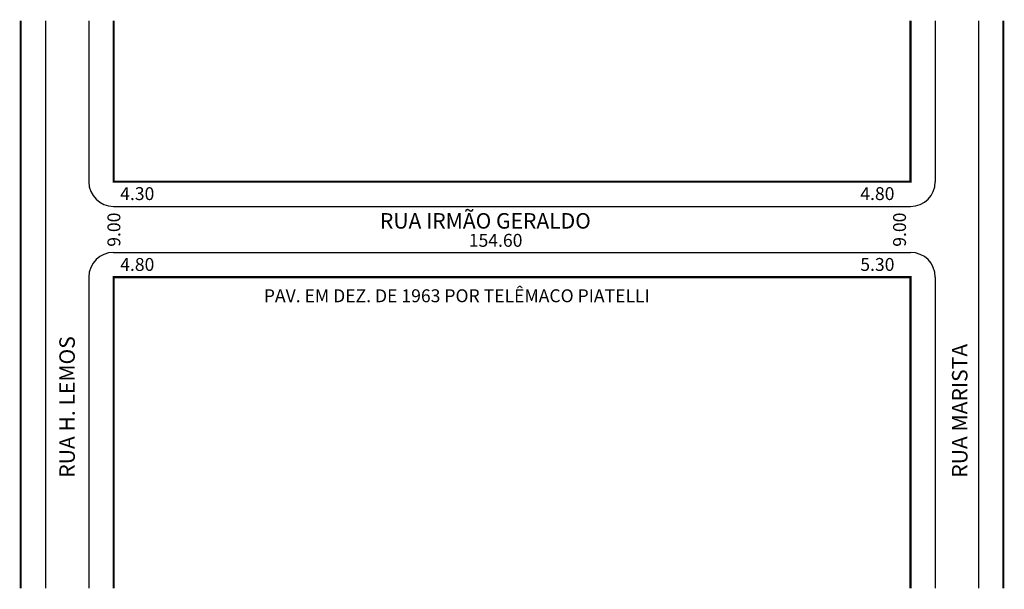
# Model space of a CAD drawing. Extents: x -18 to 173, y -103 to 7.
import ezdxf

# ---------------------------------------------------------------- set-up
doc = ezdxf.new("R2010")
doc.units = 0
doc.header["$MEASUREMENT"] = 0
doc.layers.get('0').update_dxf_attribs({"linetype": 'CONTINUOUS'})

msp = doc.modelspace()

# ---------------------------------------------------------------- linework, layer by layer
for p, q in [((-13.26, 7.3), (-13.26, -102.7)), ((-4.86, 7.3), (-4.86, -23.9)), ((159.34, 7.3), (159.34, -23.9)), ((167.74, 7.3), (167.74, -102.7)), ((-0.06, -28.7), (154.54, -28.7)), ((-0.06, -37.6), (154.54, -37.6)), ((-4.86, -42.4), (-4.86, -102.7)), ((159.34, -42.4), (159.34, -102.7))]:
    msp.add_line(p, q)
at = {"const_width": 0.4}
for points in [[(-18.06, 7.3), (-18.06, -102.7)], [(-0.06, 7.3), (-0.06, -23.9), (154.54, -23.9), (154.54, 7.3)], [(172.54, 7.3), (172.54, -102.7)], [(154.54, -102.7), (154.54, -42.4), (-0.06, -42.4), (-0.06, -102.7)]]:
    msp.add_lwpolyline(points, dxfattribs=at)
for centre, start, end in [((-0.06, -23.9), 180, 270), ((154.54, -23.9), 270, 360), ((-0.06, -42.4), 90, 180), ((154.54, -42.4), 360, 90)]:
    msp.add_arc(centre, 4.8, start, end)

# ---------------------------------------------------------------- texts
for s, height, p in [('4.30', 2.5, (1.23, -27.46)), ('4.80', 2.5, (144.8, -27.46)), ('RUA IRMÃO GERALDO', 3, (51.62, -32.99)), ('154.60', 2.5, (68.85, -36.51)), ('4.80', 2.5, (1.23, -41.19)), ('5.30', 2.5, (144.8, -41.19)), ('PAV. EM DEZ. DE 1963 POR TELÊMACO PIATELLI', 2.5, (29.09, -47.26))]:
    msp.add_text(s, height=height).set_placement(p)
for s, height, p in [('9.00', 2.5, (1.26, -36.51)), ('9.00', 2.5, (153.66, -36.51)), ('RUA H. LEMOS', 3, (-7.57, -81.27)), ('RUA MARISTA', 3, (165.59, -81.27))]:
    msp.add_text(s, height=height, rotation=90).set_placement(p)

doc.saveas('drawing.dxf')
